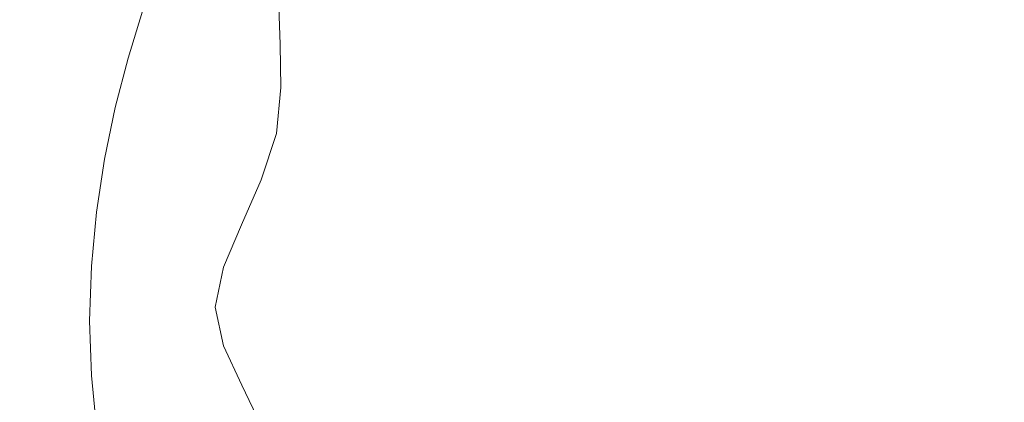
# Model space of a CAD drawing. Extents: x -229 to 230, y -460 to -1.
# Drawn here: x -31 to 5, y -195 to -181 of the extents above; entities that cross this region are included whole.
import ezdxf

# ---------------------------------------------------------------- set-up
doc = ezdxf.new("R2010")
doc.units = 0
doc.header["$LTSCALE"] = 500
doc.header["$MEASUREMENT"] = 0
doc.layers.add('NOVOTERM_CERAMIKA_CZARNY', color=7, linetype='Continuous')

msp = doc.modelspace()

# ---------------------------------------------------------------- linework, layer by layer
at = {"layer": 'NOVOTERM_CERAMIKA_CZARNY', "lineweight": 0}
for points, invisible_edges in [([(-0.109, -183.237, 0.871), (-1.665, -177.157, 0.871), (-0.089, -173.405, 0.871), (1.473, -177.158, 0.871)], 15), ([(-15.895, -181.486, 0.871), (-20.771, -177.201, 0.871), (-21.1, -174.419, 0.871), (-17.065, -177.612, 0.871)], 15), ([(-5.606, -183.908, 0.871), (-9.191, -178.46, 0.871), (-8.977, -174.511, 0.871), (-6.183, -177.719, 0.871)], 15), ([(-16.371, -183.974, 0.871), (-21.567, -179.062, 0.871), (-20.771, -177.201, 0.871), (-15.895, -181.486, 0.871)], 15), ([(-2.864, -182.585, 26.553), (-2.389, -180.07, 26.955), (-5.459, -177.211, 27.9), (-6.159, -178.78, 27.638)], 15), ([(-2.349, -186.511, 0.871), (-3.656, -178.982, 0.871), (-1.665, -177.157, 0.871), (-0.109, -183.237, 0.871)], 15), ([(2.117, -186.511, 0.871), (-0.109, -183.237, 0.871), (1.473, -177.158, 0.871), (3.457, -178.985, 0.871)], 15), ([(-10.615, -185.852, 0.871), (-15.895, -181.486, 0.871), (-17.065, -177.612, 0.871), (-13.303, -180.036, 0.871)], 15), ([(-5.69, -182.073, 26.955), (-8.032, -178.809, 27.9), (-10.471, -177.933, 28.606), (-9.387, -180.131, 27.9)], 15), ([(-2.349, -186.511, 0.871), (-5.606, -183.908, 0.871), (-6.183, -177.719, 0.871), (-3.656, -178.982, 0.871)], 15), ([(2.117, -186.511, 0.871), (3.457, -178.985, 0.871), (5.992, -177.723, 0.871), (5.381, -183.906, 0.871)], 15), ([(-23.89, -182.9, 0.871), (-28.951, -180.938, 0.871), (-31.008, -177.96, 0.871), (-27.144, -179.109, 0.871)], 15), ([(-27.872, -183.736, 0.871), (-33.975, -180.852, 0.871), (-34.36, -178.488, 0.871), (-28.951, -180.938, 0.871)], 15), ([(-9.346, -181.894, 27.638), (-9.387, -180.131, 27.9), (-12.472, -178.354, 29.124), (-12.728, -179.685, 28.924)], 15), ([(-6.621, -187.57, 0.871), (-10.463, -180.662, 0.871), (-9.191, -178.46, 0.871), (-5.606, -183.908, 0.871)], 15), ([(-2.864, -182.585, 26.553), (-6.159, -178.78, 27.638), (-8.032, -178.809, 27.9), (-5.69, -182.073, 26.955)], 15), ([(-19.366, -184.179, 0.871), (-23.89, -182.9, 0.871), (-27.144, -179.109, 0.871), (-23.845, -179.587, 0.871)], 15), ([(-16.371, -183.974, 0.871), (-19.366, -184.179, 0.871), (-23.845, -179.587, 0.871), (-21.567, -179.062, 0.871)], 15), ([(2.69, -189.263, 25.292), (4.835, -181.392, 26.553), (2.702, -179.217, 26.955), (0.551, -181.379, 26.553)], 15), ([(-32.871, -181.55, 60.065), (-30.651, -182.118, 59.661), (-30.048, -180.188, 59.661), (-32.227, -179.522, 60.065)], 15), ([(-9.346, -181.894, 27.638), (-12.728, -179.685, 28.924), (-13.944, -180.536, 29.124), (-11.089, -182.719, 27.9)], 15), ([(-24.777, -181.469, 40.693), (-24.3, -179.928, 40.754), (-24.733, -179.766, 43.603), (-25.267, -181.329, 43.578)], 15), ([(-24.777, -181.469, 40.693), (-23.961, -181.702, 37.918), (-23.578, -180.199, 38.04), (-24.3, -179.928, 40.754)], 15), ([(-6.621, -187.57, 0.871), (-10.615, -185.852, 0.871), (-13.303, -180.036, 0.871), (-10.463, -180.662, 0.871)], 15), ([(2.69, -189.263, 25.292), (0.551, -181.379, 26.553), (-2.389, -180.07, 26.955), (-2.864, -182.585, 26.553)], 15), ([(2.69, -189.263, 25.292), (8.201, -182.633, 26.553), (7.748, -180.107, 26.955), (4.835, -181.392, 26.553)], 15), ([(-30.651, -182.118, 59.661), (-29.159, -182.455, 59.255), (-28.583, -180.596, 59.255), (-30.048, -180.188, 59.661)], 15), ([(-23.961, -181.702, 37.918), (-22.771, -182.002, 35.345), (-22.552, -180.55, 35.575), (-23.578, -180.199, 38.04)], 15), ([(-4.992, -184.667, 26.553), (-5.69, -182.073, 26.955), (-9.387, -180.131, 27.9), (-9.346, -181.894, 27.638)], 15), ([(-29.159, -182.455, 59.255), (-28.199, -182.632, 58.86), (-27.64, -180.824, 58.86), (-28.583, -180.596, 59.255)], 15), ([(-28.199, -182.632, 58.86), (-27.574, -182.719, 58.488), (-27.026, -180.947, 58.488), (-27.64, -180.824, 58.86)], 15), ([(-22.771, -182.002, 35.345), (-21.161, -182.34, 33.065), (-21.209, -180.955, 33.475), (-22.552, -180.55, 35.575)], 13), ([(-11.089, -182.719, 27.9), (-13.944, -180.536, 29.124), (-15.724, -181.025, 29.677), (-13.767, -182.938, 28.606)], 15), ([(-28.263, -186.095, 0.871), (-34.596, -183.001, 0.871), (-33.975, -180.852, 0.871), (-27.872, -183.736, 0.871)], 15), ([(-21.601, -186.525, 0.871), (-27.872, -183.736, 0.871), (-28.951, -180.938, 0.871), (-23.89, -182.9, 0.871)], 15), ([(-27.088, -182.786, 58.151), (-26.548, -181.043, 58.151), (-27.026, -180.947, 58.488), (-27.574, -182.719, 58.488)], 15), ([(-26.723, -182.837, 57.785), (-26.19, -181.115, 57.785), (-26.548, -181.043, 58.151), (-27.088, -182.786, 58.151)], 15), ([(-26.462, -182.873, 57.328), (-25.934, -181.167, 57.328), (-26.19, -181.115, 57.785), (-26.723, -182.837, 57.785)], 11), ([(-26.289, -182.897, 56.715), (-25.764, -181.201, 56.715), (-25.934, -181.167, 57.328), (-26.462, -182.873, 57.328)], 15), ([(-21.161, -182.34, 33.065), (-19.094, -182.655, 31.151), (-19.573, -181.249, 31.783), (-21.209, -180.955, 33.475)], 15), ([(-13.767, -182.938, 28.606), (-15.724, -181.025, 29.677), (-17.673, -181.268, 30.54), (-16.532, -182.886, 29.677)], 15), ([(-26.289, -182.897, 56.715), (-26.184, -182.911, 55.883), (-25.661, -181.222, 55.883), (-25.764, -181.201, 56.715)], 15), ([(-26.184, -182.911, 55.883), (-26.132, -182.919, 54.769), (-25.61, -181.232, 54.769), (-25.661, -181.222, 55.883)], 15), ([(-26.132, -182.919, 54.769), (-26.115, -182.921, 53.309), (-25.593, -181.235, 53.309), (-25.61, -181.232, 54.769)], 15), ([(-26.024, -182.941, 46.423), (-25.512, -181.259, 46.429), (-25.593, -181.235, 49.098), (-26.115, -182.921, 49.098)], 15), ([(-26.115, -182.921, 49.098), (-25.593, -181.235, 49.098), (-25.593, -181.235, 51.44), (-26.115, -182.921, 51.44)], 15), ([(-26.115, -182.921, 53.309), (-26.115, -182.921, 51.44), (-25.593, -181.235, 51.44), (-25.593, -181.235, 53.309)], 15), ([(-25.752, -183.001, 43.554), (-25.267, -181.329, 43.578), (-25.512, -181.259, 46.429), (-26.024, -182.941, 46.423)], 15), ([(-25.207, -183.121, 40.632), (-24.777, -181.469, 40.693), (-25.267, -181.329, 43.578), (-25.752, -183.001, 43.554)], 15), ([(-25.207, -183.121, 40.632), (-24.299, -183.32, 37.797), (-23.961, -181.702, 37.918), (-24.777, -181.469, 40.693)], 15), ([(-16.532, -182.886, 29.677), (-17.673, -181.268, 30.54), (-19.573, -181.249, 31.783), (-19.094, -182.655, 31.151)], 15), ([(-10.369, -189.693, 0.871), (-16.371, -183.974, 0.871), (-15.895, -181.486, 0.871), (-10.615, -185.852, 0.871)], 15), ([(-33.435, -183.695, 60.065), (-31.181, -184.155, 59.661), (-30.651, -182.118, 59.661), (-32.871, -181.55, 60.065)], 15), ([(-24.299, -183.32, 37.797), (-22.961, -183.589, 35.138), (-22.771, -182.002, 35.345), (-23.961, -181.702, 37.918)], 15), ([(-4.992, -184.667, 26.553), (-9.346, -181.894, 27.638), (-11.089, -182.719, 27.9), (-7.803, -185.374, 26.955)], 15), ([(-31.181, -184.155, 59.661), (-29.666, -184.414, 59.255), (-29.159, -182.455, 59.255), (-30.651, -182.118, 59.661)], 15), ([(-22.961, -183.589, 35.138), (-21.127, -183.917, 32.746), (-21.161, -182.34, 33.065), (-22.771, -182.002, 35.345)], 13), ([(2.69, -189.263, 25.292), (-2.864, -182.585, 26.553), (-5.69, -182.073, 26.955), (-4.992, -184.667, 26.553)], 15), ([(2.69, -189.263, 25.292), (10.329, -184.716, 26.553), (10.997, -182.147, 26.955), (8.201, -182.633, 26.553)], 15), ([(-29.666, -184.414, 59.255), (-28.69, -184.537, 58.86), (-28.199, -182.632, 58.86), (-29.159, -182.455, 59.255)], 15), ([(-21.127, -183.917, 32.746), (-18.732, -184.292, 30.711), (-19.094, -182.655, 31.151), (-21.161, -182.34, 33.065)], 15), ([(-28.69, -184.537, 58.86), (-28.055, -184.585, 58.488), (-27.574, -182.719, 58.488), (-28.199, -182.632, 58.86)], 15), ([(-27.561, -184.622, 58.151), (-27.088, -182.786, 58.151), (-27.574, -182.719, 58.488), (-28.055, -184.585, 58.488)], 15), ([(-27.191, -184.65, 57.785), (-26.723, -182.837, 57.785), (-27.088, -182.786, 58.151), (-27.561, -184.622, 58.151)], 15), ([(-26.926, -184.67, 57.328), (-26.462, -182.873, 57.328), (-26.723, -182.837, 57.785), (-27.191, -184.65, 57.785)], 11), ([(-26.75, -184.684, 56.715), (-26.289, -182.897, 56.715), (-26.462, -182.873, 57.328), (-26.926, -184.67, 57.328)], 15), ([(-26.75, -184.684, 56.715), (-26.644, -184.692, 55.883), (-26.184, -182.911, 55.883), (-26.289, -182.897, 56.715)], 15), ([(-26.644, -184.692, 55.883), (-26.591, -184.696, 54.769), (-26.132, -182.919, 54.769), (-26.184, -182.911, 55.883)], 15), ([(-26.591, -184.696, 54.769), (-26.573, -184.697, 53.309), (-26.115, -182.921, 53.309), (-26.132, -182.919, 54.769)], 15), ([(-26.477, -184.714, 46.419), (-26.024, -182.941, 46.423), (-26.115, -182.921, 49.098), (-26.573, -184.697, 49.098)], 15), ([(-26.573, -184.697, 49.098), (-26.115, -182.921, 49.098), (-26.115, -182.921, 51.44), (-26.573, -184.697, 51.44)], 15), ([(-26.573, -184.697, 53.309), (-26.573, -184.697, 51.44), (-26.115, -182.921, 51.44), (-26.115, -182.921, 53.309)], 15), ([(-26.189, -184.762, 43.542), (-25.752, -183.001, 43.554), (-26.024, -182.941, 46.423), (-26.477, -184.714, 46.419)], 15), ([(-14.899, -189.214, 0.871), (-21.601, -186.525, 0.871), (-23.89, -182.9, 0.871), (-19.366, -184.179, 0.871)], 15), ([(-15.707, -184.705, 29.124), (-16.532, -182.886, 29.677), (-19.094, -182.655, 31.151), (-18.732, -184.292, 30.711)], 15), ([(-12.062, -185.089, 27.9), (-13.767, -182.938, 28.606), (-16.532, -182.886, 29.677), (-15.707, -184.705, 29.124)], 15), ([(-7.803, -185.374, 26.955), (-11.089, -182.719, 27.9), (-13.767, -182.938, 28.606), (-12.062, -185.089, 27.9)], 15), ([(-28.263, -186.095, 0.871), (-30.616, -187.754, 0.871), (-36.654, -184.676, 0.871), (-34.596, -183.001, 0.871)], 15), ([(-25.612, -184.86, 40.602), (-25.207, -183.121, 40.632), (-25.752, -183.001, 43.554), (-26.189, -184.762, 43.542)], 15), ([(-25.612, -184.86, 40.602), (-24.651, -185.023, 37.736), (-24.299, -183.32, 37.797), (-25.207, -183.121, 40.632)], 15), ([(-24.651, -185.023, 37.736), (-23.236, -185.264, 35.04), (-22.961, -183.589, 35.138), (-24.299, -183.32, 37.797)], 15), ([(-0.142, -199.304, 0.871), (-2.349, -186.511, 0.871), (-0.109, -183.237, 0.871), (2.117, -186.511, 0.871)], 15), ([(-23.236, -185.264, 35.04), (-21.295, -185.597, 32.609), (-21.127, -183.917, 32.746), (-22.961, -183.589, 35.138)], 13), ([(-21.455, -189.449, 0.871), (-28.263, -186.095, 0.871), (-27.872, -183.736, 0.871), (-21.601, -186.525, 0.871)], 15), ([(-21.295, -185.597, 32.609), (-18.76, -186.037, 30.538), (-18.732, -184.292, 30.711), (-21.127, -183.917, 32.746)], 15), ([(-10.369, -189.693, 0.871), (-14.899, -189.214, 0.871), (-19.366, -184.179, 0.871), (-16.371, -183.974, 0.871)], 15), ([(-0.142, -199.304, 0.871), (-6.621, -187.57, 0.871), (-5.606, -183.908, 0.871), (-2.349, -186.511, 0.871)], 15), ([(-0.142, -199.304, 0.871), (2.117, -186.511, 0.871), (5.381, -183.906, 0.871), (6.355, -187.549, 0.871)], 15), ([(-31.181, -184.155, 59.661), (-31.622, -186.278, 59.661), (-30.087, -186.454, 59.255), (-29.666, -184.414, 59.255)], 15), ([(-29.666, -184.414, 59.255), (-30.087, -186.454, 59.255), (-29.099, -186.519, 58.86), (-28.69, -184.537, 58.86)], 15), ([(-15.561, -186.596, 28.924), (-15.707, -184.705, 29.124), (-18.732, -184.292, 30.711), (-18.76, -186.037, 30.538)], 15), ([(-30.616, -187.754, 0.871), (-34.343, -188.843, 0.871), (-39.595, -185.982, 0.871), (-36.654, -184.676, 0.871)], 15), ([(-28.69, -184.537, 58.86), (-29.099, -186.519, 58.86), (-28.455, -186.527, 58.488), (-28.055, -184.585, 58.488)], 15), ([(-27.561, -184.622, 58.151), (-28.055, -184.585, 58.488), (-28.455, -186.527, 58.488), (-27.955, -186.533, 58.151)], 15), ([(-27.191, -184.65, 57.785), (-27.561, -184.622, 58.151), (-27.955, -186.533, 58.151), (-27.579, -186.538, 57.785)], 15), ([(-26.926, -184.67, 57.328), (-27.191, -184.65, 57.785), (-27.579, -186.538, 57.785), (-27.311, -186.541, 57.328)], 13), ([(-26.75, -184.684, 56.715), (-26.926, -184.67, 57.328), (-27.311, -186.541, 57.328), (-27.133, -186.543, 56.715)], 15), ([(-26.75, -184.684, 56.715), (-27.133, -186.543, 56.715), (-27.025, -186.545, 55.883), (-26.644, -184.692, 55.883)], 15), ([(-26.644, -184.692, 55.883), (-27.025, -186.545, 55.883), (-26.972, -186.545, 54.769), (-26.591, -184.696, 54.769)], 15), ([(-26.591, -184.696, 54.769), (-26.972, -186.545, 54.769), (-26.954, -186.546, 53.309), (-26.573, -184.697, 53.309)], 15), ([(-26.477, -184.714, 46.419), (-26.573, -184.697, 49.098), (-26.954, -186.546, 49.098), (-26.86, -186.557, 46.423)], 15), ([(-26.573, -184.697, 49.098), (-26.573, -184.697, 51.44), (-26.954, -186.546, 51.44), (-26.954, -186.546, 49.098)], 15), ([(-26.573, -184.697, 53.309), (-26.954, -186.546, 53.309), (-26.954, -186.546, 51.44), (-26.573, -184.697, 51.44)], 15), ([(-26.189, -184.762, 43.542), (-26.477, -184.714, 46.419), (-26.86, -186.557, 46.423), (-26.579, -186.592, 43.554)], 15), ([(-25.612, -184.86, 40.602), (-26.189, -184.762, 43.542), (-26.579, -186.592, 43.554), (-26.016, -186.662, 40.632)], 15), ([(-11.472, -187.283, 27.638), (-12.062, -185.089, 27.9), (-15.707, -184.705, 29.124), (-15.561, -186.596, 28.924)], 15), ([(2.69, -189.263, 25.292), (-4.992, -184.667, 26.553), (-7.803, -185.374, 26.955), (-6.271, -188.105, 26.553)], 15), ([(2.69, -189.263, 25.292), (11.659, -188.119, 26.553), (13.162, -185.412, 26.955), (10.329, -184.716, 26.553)], 15), ([(-25.612, -184.86, 40.602), (-26.016, -186.662, 40.632), (-25.078, -186.779, 37.797), (-24.651, -185.023, 37.736)], 15), ([(-24.651, -185.023, 37.736), (-25.078, -186.779, 37.797), (-23.709, -186.978, 35.138), (-23.236, -185.264, 35.04)], 15), ([(-6.271, -188.105, 26.553), (-7.803, -185.374, 26.955), (-12.062, -185.089, 27.9), (-11.472, -187.283, 27.638)], 15), ([(-23.236, -185.264, 35.04), (-23.709, -186.978, 35.138), (-21.853, -187.295, 32.746), (-21.295, -185.597, 32.609)], 11), ([(-21.295, -185.597, 32.609), (-21.853, -187.295, 32.746), (-19.453, -187.767, 30.711), (-18.76, -186.037, 30.538)], 15), ([(-0.142, -199.304, 0.871), (-10.369, -189.693, 0.871), (-10.615, -185.852, 0.871), (-6.621, -187.57, 0.871)], 15), ([(-0.142, -199.304, 0.871), (6.355, -187.549, 0.871), (10.298, -185.79, 0.871), (10.008, -189.61, 0.871)], 15), ([(-21.455, -189.449, 0.871), (-24.628, -191.138, 0.871), (-30.616, -187.754, 0.871), (-28.263, -186.095, 0.871)], 15), ([(-15.561, -186.596, 28.924), (-18.76, -186.037, 30.538), (-19.453, -187.767, 30.711), (-16.455, -188.429, 29.124)], 15), ([(-31.622, -186.278, 59.661), (-31.957, -188.468, 59.661), (-30.407, -188.555, 59.255), (-30.087, -186.454, 59.255)], 15), ([(-30.087, -186.454, 59.255), (-30.407, -188.555, 59.255), (-29.409, -188.559, 58.86), (-29.099, -186.519, 58.86)], 15), ([(-29.099, -186.519, 58.86), (-29.409, -188.559, 58.86), (-28.76, -188.526, 58.488), (-28.455, -186.527, 58.488)], 15), ([(-27.955, -186.533, 58.151), (-28.455, -186.527, 58.488), (-28.76, -188.526, 58.488), (-28.254, -188.5, 58.151)], 15), ([(-27.579, -186.538, 57.785), (-27.955, -186.533, 58.151), (-28.254, -188.5, 58.151), (-27.875, -188.481, 57.785)], 15), ([(-27.311, -186.541, 57.328), (-27.579, -186.538, 57.785), (-27.875, -188.481, 57.785), (-27.604, -188.467, 57.328)], 13), ([(-27.133, -186.543, 56.715), (-27.311, -186.541, 57.328), (-27.604, -188.467, 57.328), (-27.424, -188.457, 56.715)], 15), ([(-27.133, -186.543, 56.715), (-27.424, -188.457, 56.715), (-27.316, -188.452, 55.883), (-27.025, -186.545, 55.883)], 15), ([(-27.025, -186.545, 55.883), (-27.316, -188.452, 55.883), (-27.262, -188.449, 54.769), (-26.972, -186.545, 54.769)], 15), ([(-26.972, -186.545, 54.769), (-27.262, -188.449, 54.769), (-27.244, -188.448, 53.309), (-26.954, -186.546, 53.309)], 15), ([(-26.86, -186.557, 46.423), (-26.954, -186.546, 49.098), (-27.244, -188.448, 49.098), (-27.156, -188.454, 46.429)], 15), ([(-26.954, -186.546, 49.098), (-26.954, -186.546, 51.44), (-27.244, -188.448, 51.44), (-27.244, -188.448, 49.098)], 15), ([(-26.954, -186.546, 53.309), (-27.244, -188.448, 53.309), (-27.244, -188.448, 51.44), (-26.954, -186.546, 51.44)], 15), ([(-26.579, -186.592, 43.554), (-26.86, -186.557, 46.423), (-27.156, -188.454, 46.429), (-26.893, -188.473, 43.578)], 15), ([(-26.016, -186.662, 40.632), (-26.579, -186.592, 43.554), (-26.893, -188.473, 43.578), (-26.368, -188.51, 40.693)], 15), ([(-13.569, -193.291, 0.871), (-21.455, -189.449, 0.871), (-21.601, -186.525, 0.871), (-14.899, -189.214, 0.871)], 15), ([(-26.016, -186.662, 40.632), (-26.368, -188.51, 40.693), (-25.493, -188.571, 37.918), (-25.078, -186.779, 37.797)], 15), ([(-25.078, -186.779, 37.797), (-25.493, -188.571, 37.918), (-24.238, -188.703, 35.345), (-23.709, -186.978, 35.138)], 15), ([(-11.472, -187.283, 27.638), (-15.561, -186.596, 28.924), (-16.455, -188.429, 29.124), (-12.862, -189.329, 27.9)], 15), ([(-23.709, -186.978, 35.138), (-24.238, -188.703, 35.345), (-22.572, -188.948, 33.065), (-21.853, -187.295, 32.746)], 11), ([(-21.853, -187.295, 32.746), (-22.572, -188.948, 33.065), (-20.489, -189.393, 31.151), (-19.453, -187.767, 30.711)], 15), ([(-6.271, -188.105, 26.553), (-11.472, -187.283, 27.638), (-12.862, -189.329, 27.9), (-8.679, -190.514, 26.955)], 15), ([(-24.628, -191.138, 0.871), (-29.851, -191.963, 0.871), (-34.343, -188.843, 0.871), (-30.616, -187.754, 0.871)], 15), ([(-16.455, -188.429, 29.124), (-19.453, -187.767, 30.711), (-20.489, -189.393, 31.151), (-17.983, -190.119, 29.677)], 15), ([(2.69, -189.263, 25.292), (-6.271, -188.105, 26.553), (-8.679, -190.514, 26.955), (-6.048, -192.571, 26.553)], 15), ([(2.69, -189.263, 25.292), (11.454, -192.572, 26.553), (14.087, -190.518, 26.955), (11.659, -188.119, 26.553)], 15), ([(-31.957, -188.468, 59.661), (-32.171, -190.705, 59.661), (-30.612, -190.697, 59.255), (-30.407, -188.555, 59.255)], 15), ([(-30.407, -188.555, 59.255), (-30.612, -190.697, 59.255), (-29.608, -190.638, 58.86), (-29.409, -188.559, 58.86)], 15), ([(-29.409, -188.559, 58.86), (-29.608, -190.638, 58.86), (-28.954, -190.563, 58.488), (-28.76, -188.526, 58.488)], 15), ([(-28.254, -188.5, 58.151), (-28.76, -188.526, 58.488), (-28.954, -190.563, 58.488), (-28.445, -190.504, 58.151)], 15), ([(-27.875, -188.481, 57.785), (-28.254, -188.5, 58.151), (-28.445, -190.504, 58.151), (-28.064, -190.46, 57.785)], 15), ([(-27.604, -188.467, 57.328), (-27.875, -188.481, 57.785), (-28.064, -190.46, 57.785), (-27.792, -190.429, 57.328)], 13), ([(-27.424, -188.457, 56.715), (-27.604, -188.467, 57.328), (-27.792, -190.429, 57.328), (-27.61, -190.408, 56.715)], 15), ([(-27.424, -188.457, 56.715), (-27.61, -190.408, 56.715), (-27.501, -190.395, 55.883), (-27.316, -188.452, 55.883)], 15), ([(-27.316, -188.452, 55.883), (-27.501, -190.395, 55.883), (-27.446, -190.389, 54.769), (-27.262, -188.449, 54.769)], 15), ([(-27.262, -188.449, 54.769), (-27.446, -190.389, 54.769), (-27.428, -190.387, 53.309), (-27.244, -188.448, 53.309)], 15), ([(-27.156, -188.454, 46.429), (-27.244, -188.448, 49.098), (-27.428, -190.387, 49.098), (-27.347, -190.387, 46.435)], 15), ([(-27.244, -188.448, 49.098), (-27.244, -188.448, 51.44), (-27.428, -190.387, 51.44), (-27.428, -190.387, 49.098)], 15), ([(-27.244, -188.448, 53.309), (-27.428, -190.387, 53.309), (-27.428, -190.387, 51.44), (-27.244, -188.448, 51.44)], 15), ([(-26.893, -188.473, 43.578), (-27.156, -188.454, 46.429), (-27.347, -190.387, 46.435), (-27.105, -190.386, 43.603)], 15), ([(-26.368, -188.51, 40.693), (-26.893, -188.473, 43.578), (-27.105, -190.386, 43.603), (-26.62, -190.385, 40.754)], 15), ([(-26.368, -188.51, 40.693), (-26.62, -190.385, 40.754), (-25.811, -190.383, 38.04), (-25.493, -188.571, 37.918)], 15), ([(-25.493, -188.571, 37.918), (-25.811, -190.383, 38.04), (-24.68, -190.409, 35.575), (-24.238, -188.703, 35.345)], 15), ([(-24.238, -188.703, 35.345), (-24.68, -190.409, 35.575), (-23.226, -190.495, 33.475), (-22.572, -188.948, 33.065)], 11), ([(-12.862, -189.329, 27.9), (-16.455, -188.429, 29.124), (-17.983, -190.119, 29.677), (-15.327, -191.162, 28.606)], 15), ([(-29.851, -191.963, 0.871), (-35.854, -192.298, 0.871), (-38.856, -189.492, 0.871), (-34.343, -188.843, 0.871)], 15), ([(-22.572, -188.948, 33.065), (-23.226, -190.495, 33.475), (-21.547, -190.825, 31.783), (-20.489, -189.393, 31.151)], 15), ([(-0.142, -199.304, 0.871), (10.008, -189.61, 0.871), (14.481, -189.084, 0.871), (13.206, -193.207, 0.871)], 15), ([(-13.569, -193.291, 0.871), (-18.504, -195.008, 0.871), (-24.628, -191.138, 0.871), (-21.455, -189.449, 0.871)], 15), ([(-17.983, -190.119, 29.677), (-20.489, -189.393, 31.151), (-21.547, -190.825, 31.783), (-19.74, -191.583, 30.54)], 15), ([(-8.679, -190.514, 26.955), (-12.862, -189.329, 27.9), (-15.327, -191.162, 28.606), (-12.791, -192.556, 27.9)], 15), ([(-0.142, -199.304, 0.871), (-13.569, -193.291, 0.871), (-14.899, -189.214, 0.871), (-10.369, -189.693, 0.871)], 15), ([(2.69, -189.263, 25.292), (-6.048, -192.571, 26.553), (-7.11, -196.084, 26.955), (-3.694, -196.577, 26.553)], 15), ([(2.69, -189.263, 25.292), (-3.694, -196.577, 26.553), (-2.961, -200.193, 26.955), (0.362, -198.896, 26.553)], 15), ([(2.69, -189.263, 25.292), (0.362, -198.896, 26.553), (2.706, -201.697, 26.955), (5.045, -198.896, 26.553)], 15), ([(2.69, -189.263, 25.292), (5.045, -198.896, 26.553), (8.374, -200.193, 26.955), (9.101, -196.577, 26.553)], 15), ([(2.69, -189.263, 25.292), (9.101, -196.577, 26.553), (12.523, -196.084, 26.955), (11.454, -192.572, 26.553)], 15), ([(-15.327, -191.162, 28.606), (-17.983, -190.119, 29.677), (-19.74, -191.583, 30.54), (-17.962, -192.72, 29.677)], 15), ([(-28.445, -190.504, 58.151), (-28.954, -190.563, 58.488), (-29.023, -192.619, 58.488), (-28.514, -192.527, 58.151)], 15), ([(-28.064, -190.46, 57.785), (-28.445, -190.504, 58.151), (-28.514, -192.527, 58.151), (-28.132, -192.458, 57.785)], 15), ([(-27.792, -190.429, 57.328), (-28.064, -190.46, 57.785), (-28.132, -192.458, 57.785), (-27.858, -192.409, 57.328)], 13), ([(-27.61, -190.408, 56.715), (-27.792, -190.429, 57.328), (-27.858, -192.409, 57.328), (-27.676, -192.376, 56.715)], 15), ([(-27.61, -190.408, 56.715), (-27.676, -192.376, 56.715), (-27.567, -192.357, 55.883), (-27.501, -190.395, 55.883)], 15), ([(-27.501, -190.395, 55.883), (-27.567, -192.357, 55.883), (-27.513, -192.347, 54.769), (-27.446, -190.389, 54.769)], 15), ([(-27.446, -190.389, 54.769), (-27.513, -192.347, 54.769), (-27.494, -192.344, 53.309), (-27.428, -190.387, 53.309)], 15), ([(-27.347, -190.387, 46.435), (-27.428, -190.387, 49.098), (-27.494, -192.344, 49.098), (-27.417, -192.336, 46.438)], 15), ([(-27.428, -190.387, 49.098), (-27.428, -190.387, 51.44), (-27.494, -192.344, 51.44), (-27.494, -192.344, 49.098)], 15), ([(-27.428, -190.387, 53.309), (-27.494, -192.344, 53.309), (-27.494, -192.344, 51.44), (-27.428, -190.387, 51.44)], 15), ([(-27.105, -190.386, 43.603), (-27.347, -190.387, 46.435), (-27.417, -192.336, 46.438), (-27.185, -192.314, 43.615)], 15), ([(-26.62, -190.385, 40.754), (-27.105, -190.386, 43.603), (-27.185, -192.314, 43.615), (-26.72, -192.269, 40.784)], 15), ([(-26.62, -190.385, 40.754), (-26.72, -192.269, 40.784), (-25.946, -192.195, 38.1), (-25.811, -190.383, 38.04)], 15), ([(-25.811, -190.383, 38.04), (-25.946, -192.195, 38.1), (-24.879, -192.092, 35.696), (-24.68, -190.409, 35.575)], 15), ([(-24.68, -190.409, 35.575), (-24.879, -192.092, 35.696), (-23.536, -191.96, 33.703), (-23.226, -190.495, 33.475)], 11), ([(-23.226, -190.495, 33.475), (-23.536, -191.96, 33.703), (-22.259, -191.835, 32.398), (-21.547, -190.825, 31.783)], 15), ([(-6.048, -192.571, 26.553), (-8.679, -190.514, 26.955), (-12.791, -192.556, 27.9), (-11.238, -194.489, 27.638)], 15), ([(-32.171, -190.705, 59.661), (-32.247, -192.967, 59.661), (-30.685, -192.86, 59.255), (-30.612, -190.697, 59.255)], 15), ([(-30.612, -190.697, 59.255), (-30.685, -192.86, 59.255), (-29.679, -192.737, 58.86), (-29.608, -190.638, 58.86)], 15), ([(-29.608, -190.638, 58.86), (-29.679, -192.737, 58.86), (-29.023, -192.619, 58.488), (-28.954, -190.563, 58.488)], 15), ([(-19.74, -191.583, 30.54), (-21.547, -190.825, 31.783), (-22.259, -191.835, 32.398), (-21.547, -192.705, 31.783)], 15), ([(-18.504, -195.008, 0.871), (-26.385, -195.383, 0.871), (-29.851, -191.963, 0.871), (-24.628, -191.138, 0.871)], 15), ([(-12.791, -192.556, 27.9), (-15.327, -191.162, 28.606), (-17.962, -192.72, 29.677), (-16.37, -194.185, 29.124)], 15), ([(-17.962, -192.72, 29.677), (-19.74, -191.583, 30.54), (-21.547, -192.705, 31.783), (-20.471, -193.954, 31.151)], 15), ([(-26.385, -195.383, 0.871), (-33.891, -195.434, 0.871), (-35.854, -192.298, 0.871), (-29.851, -191.963, 0.871)], 15), ([(-24.68, -193.742, 35.575), (-23.226, -193.369, 33.475), (-23.536, -191.96, 33.703), (-24.879, -192.092, 35.696)], 13), ([(-23.226, -193.369, 33.475), (-21.547, -192.705, 31.783), (-22.259, -191.835, 32.398), (-23.536, -191.96, 33.703)], 15), ([(-27.501, -194.318, 55.883), (-27.446, -194.305, 54.769), (-27.513, -192.347, 54.769), (-27.567, -192.357, 55.883)], 15), ([(-27.446, -194.305, 54.769), (-27.428, -194.3, 53.309), (-27.494, -192.344, 53.309), (-27.513, -192.347, 54.769)], 15), ([(-27.347, -194.285, 46.435), (-27.417, -192.336, 46.438), (-27.494, -192.344, 49.098), (-27.428, -194.3, 49.098)], 15), ([(-27.428, -194.3, 49.098), (-27.494, -192.344, 49.098), (-27.494, -192.344, 51.44), (-27.428, -194.3, 51.44)], 15), ([(-27.428, -194.3, 53.309), (-27.428, -194.3, 51.44), (-27.494, -192.344, 51.44), (-27.494, -192.344, 53.309)], 15), ([(-27.105, -194.238, 43.603), (-27.185, -192.314, 43.615), (-27.417, -192.336, 46.438), (-27.347, -194.285, 46.435)], 15), ([(-26.62, -194.145, 40.754), (-26.72, -192.269, 40.784), (-27.185, -192.314, 43.615), (-27.105, -194.238, 43.603)], 15), ([(-26.62, -194.145, 40.754), (-25.811, -193.99, 38.04), (-25.946, -192.195, 38.1), (-26.72, -192.269, 40.784)], 15), ([(-25.811, -193.99, 38.04), (-24.68, -193.742, 35.575), (-24.879, -192.092, 35.696), (-25.946, -192.195, 38.1)], 15), ([(-29.608, -194.835, 58.86), (-28.954, -194.675, 58.488), (-29.023, -192.619, 58.488), (-29.679, -192.737, 58.86)], 15), ([(-28.445, -194.55, 58.151), (-28.514, -192.527, 58.151), (-29.023, -192.619, 58.488), (-28.954, -194.675, 58.488)], 15), ([(-28.064, -194.456, 57.785), (-28.132, -192.458, 57.785), (-28.514, -192.527, 58.151), (-28.445, -194.55, 58.151)], 15), ([(-27.792, -194.389, 57.328), (-27.858, -192.409, 57.328), (-28.132, -192.458, 57.785), (-28.064, -194.456, 57.785)], 11), ([(-27.61, -194.345, 56.715), (-27.676, -192.376, 56.715), (-27.858, -192.409, 57.328), (-27.792, -194.389, 57.328)], 15), ([(-27.61, -194.345, 56.715), (-27.501, -194.318, 55.883), (-27.567, -192.357, 55.883), (-27.676, -192.376, 56.715)], 15), ([(-22.556, -194.818, 33.065), (-20.471, -193.954, 31.151), (-21.547, -192.705, 31.783), (-23.226, -193.369, 33.475)], 15), ([(-11.238, -194.489, 27.638), (-12.791, -192.556, 27.9), (-16.37, -194.185, 29.124), (-15.349, -196.002, 28.924)], 15), ([(-6.048, -192.571, 26.553), (-11.238, -194.489, 27.638), (-11.533, -197.147, 27.9), (-7.11, -196.084, 26.955)], 15), ([(-32.171, -195.236, 59.661), (-30.612, -195.024, 59.255), (-30.685, -192.86, 59.255), (-32.247, -192.967, 59.661)], 15), ([(-30.612, -195.024, 59.255), (-29.608, -194.835, 58.86), (-29.679, -192.737, 58.86), (-30.685, -192.86, 59.255)], 15), ([(-16.37, -194.185, 29.124), (-17.962, -192.72, 29.677), (-20.471, -193.954, 31.151), (-19.382, -195.451, 30.711)], 15), ([(-24.224, -195.398, 35.345), (-22.556, -194.818, 33.065), (-23.226, -193.369, 33.475), (-24.68, -193.742, 35.575)], 13), ([(-0.142, -199.304, 0.871), (-15.803, -199.33, 0.871), (-18.504, -195.008, 0.871), (-13.569, -193.291, 0.871)], 15), ([(-0.142, -199.304, 0.871), (13.206, -193.207, 0.871), (18.181, -194.944, 0.871), (15.529, -199.307, 0.871)], 15), ([(-25.481, -195.779, 37.918), (-24.224, -195.398, 35.345), (-24.68, -193.742, 35.575), (-25.811, -193.99, 38.04)], 15), ([(-26.356, -196.014, 40.693), (-26.62, -194.145, 40.754), (-27.105, -194.238, 43.603), (-26.882, -196.155, 43.578)], 15), ([(-26.356, -196.014, 40.693), (-25.481, -195.779, 37.918), (-25.811, -193.99, 38.04), (-26.62, -194.145, 40.754)], 15), ([(-21.791, -196.406, 32.746), (-19.382, -195.451, 30.711), (-20.471, -193.954, 31.151), (-22.556, -194.818, 33.065)], 15), ([(-27.863, -196.446, 57.785), (-28.064, -194.456, 57.785), (-28.445, -194.55, 58.151), (-28.242, -196.564, 58.151)], 15), ([(-27.593, -196.361, 57.328), (-27.792, -194.389, 57.328), (-28.064, -194.456, 57.785), (-27.863, -196.446, 57.785)], 11), ([(-27.412, -196.305, 56.715), (-27.61, -194.345, 56.715), (-27.792, -194.389, 57.328), (-27.593, -196.361, 57.328)], 15), ([(-27.412, -196.305, 56.715), (-27.304, -196.271, 55.883), (-27.501, -194.318, 55.883), (-27.61, -194.345, 56.715)], 15), ([(-27.304, -196.271, 55.883), (-27.25, -196.254, 54.769), (-27.446, -194.305, 54.769), (-27.501, -194.318, 55.883)], 15), ([(-27.25, -196.254, 54.769), (-27.232, -196.249, 53.309), (-27.428, -194.3, 53.309), (-27.446, -194.305, 54.769)], 15), ([(-27.144, -196.225, 46.429), (-27.347, -194.285, 46.435), (-27.428, -194.3, 49.098), (-27.232, -196.249, 49.098)], 15), ([(-27.232, -196.249, 49.098), (-27.428, -194.3, 49.098), (-27.428, -194.3, 51.44), (-27.232, -196.249, 51.44)], 15), ([(-27.232, -196.249, 53.309), (-27.232, -196.249, 51.44), (-27.428, -194.3, 51.44), (-27.428, -194.3, 53.309)], 15), ([(-26.882, -196.155, 43.578), (-27.105, -194.238, 43.603), (-27.347, -194.285, 46.435), (-27.144, -196.225, 46.429)], 15), ([(-15.349, -196.002, 28.924), (-16.37, -194.185, 29.124), (-19.382, -195.451, 30.711), (-18.583, -197.19, 30.538)], 15), ([(-11.238, -194.489, 27.638), (-15.349, -196.002, 28.924), (-15.284, -198.197, 29.124), (-11.533, -197.147, 27.9)], 15), ([(-30.394, -197.181, 59.255), (-29.397, -196.925, 58.86), (-29.608, -194.835, 58.86), (-30.612, -195.024, 59.255)], 15), ([(-29.397, -196.925, 58.86), (-28.748, -196.722, 58.488), (-28.954, -194.675, 58.488), (-29.608, -194.835, 58.86)], 15), ([(-28.242, -196.564, 58.151), (-28.445, -194.55, 58.151), (-28.954, -194.675, 58.488), (-28.748, -196.722, 58.488)], 15), ([(-23.654, -197.096, 35.138), (-21.791, -196.406, 32.746), (-22.556, -194.818, 33.065), (-24.224, -195.398, 35.345)], 13), ([(-31.943, -197.501, 59.661), (-30.394, -197.181, 59.255), (-30.612, -195.024, 59.255), (-32.171, -195.236, 59.661)], 15), ([(-15.803, -199.33, 0.871), (-25.278, -199.071, 0.871), (-26.385, -195.383, 0.871), (-18.504, -195.008, 0.871)], 15), ([(-25.278, -199.071, 0.871), (-33.529, -198.818, 0.871), (-33.891, -195.434, 0.871), (-26.385, -195.383, 0.871)], 15), ([(-25.027, -197.571, 37.797), (-23.654, -197.096, 35.138), (-24.224, -195.398, 35.345), (-25.481, -195.779, 37.918)], 15)]:
    msp.add_3dface(points, dxfattribs=dict(at, invisible_edges=invisible_edges))

doc.saveas('drawing.dxf')
